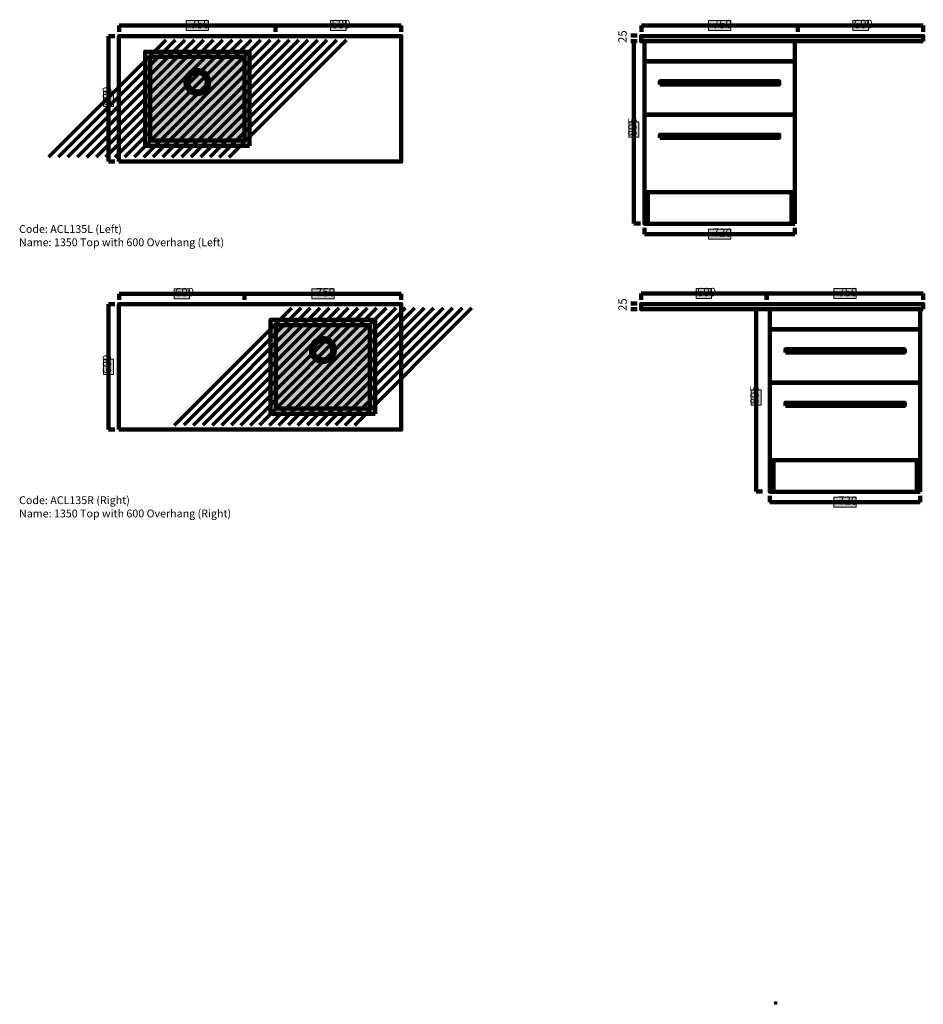
# Model space of a CAD drawing. Units: inches. Extents: x -2275 to 2047, y -2687 to 2023.
import ezdxf

# ---------------------------------------------------------------- set-up
doc = ezdxf.new("R2010")
doc.units = ezdxf.units.IN
doc.header["$MEASUREMENT"] = 0
doc.layers.add('Layer 1', color=7, linetype='Continuous')

# ---------------------------------------------------------------- blocks, each defined once
blk = doc.blocks.new('block 2')
at = {"layer": 'Layer 1', "true_color": 0xf6f6f6}
h = blk.add_hatch(color=7, dxfattribs=at)
h.dxf.hatch_style = 2
h.paths.add_polyline_path([(-1175.1, 1419.2), (-1675.1, 1419.2), (-1675.1, 1869.2), (-1175.1, 1869.2)])
at = {"layer": 'Layer 1', "color": 168, "lineweight": 70, "true_color": 0x181715}
for points in [[(-1576.1, 1924.3), (-2136.3, 1364.2)], [(-1531.1, 1924.1), (-2090.8, 1364.4)], [(-1485.6, 1924.3), (-2045.8, 1364.2)], [(-1440.6, 1924.1), (-2000.2, 1364.4)], [(-1394.9, 1924.4), (-1955.2, 1364.1)], [(-1349.4, 1924.3), (-1909.6, 1364.2)], [(-1304.4, 1924.1), (-1864, 1364.4)], [(-1258.7, 1924.4), (-1819, 1364.1)], [(-1213.2, 1924.3), (-1773.4, 1364.2)], [(-1168.2, 1924.1), (-1727.9, 1364.4)], [(-1122.5, 1924.4), (-1682.8, 1364.1)], [(-1077, 1924.3), (-1637.2, 1364.2)], [(-1032, 1924.1), (-1591.7, 1364.4)], [(-986.3, 1924.4), (-1546.6, 1364.1)], [(-941.3, 1924.1), (-1501, 1364.4)], [(-895.8, 1924.3), (-1456, 1364.2)], [(-850.3, 1924.3), (-1410.5, 1364.2)], [(-805.3, 1924.1), (-1364.9, 1364.4)], [(-759.6, 1924.4), (-1319.9, 1364.1)], [(-714, 1924.4), (-1274.3, 1364.1)]]:
    blk.add_lwpolyline(points, dxfattribs=at)
at = {"layer": 'Layer 1', "color": 168, "lineweight": 211, "true_color": 0x181715}
blk.add_lwpolyline([(-1175.1, 1419.2), (-1675.1, 1419.2), (-1675.1, 1869.2), (-1175.1, 1869.2), (-1175.1, 1419.2)], dxfattribs=at)
blk = doc.blocks.new('block 3')
at = {"layer": 'Layer 1', "true_color": 0xf6f6f6}
h = blk.add_hatch(color=7, dxfattribs=at)
h.dxf.hatch_style = 2
h.paths.add_polyline_path([(-574.4, 137.2), (-1074.4, 137.2), (-1074.4, 587.2), (-574.4, 587.2)])
at = {"layer": 'Layer 1', "color": 168, "lineweight": 70, "true_color": 0x181715}
for points in [[(-975.4, 642.3), (-1535.6, 82.1)], [(-930.4, 642), (-1490.1, 82.4)], [(-884.9, 642.3), (-1445.1, 82.1)], [(-839.9, 642), (-1399.6, 82.4)], [(-794.2, 642.3), (-1354.5, 82)], [(-748.7, 642.3), (-1308.9, 82.1)], [(-703.7, 642), (-1263.4, 82.4)], [(-658, 642.3), (-1218.3, 82)], [(-612.5, 642.3), (-1172.7, 82.1)], [(-567.5, 642), (-1127.2, 82.4)], [(-521.8, 642.3), (-1082.1, 82)], [(-476.3, 642.3), (-1036.5, 82.1)], [(-431.3, 642), (-991, 82.4)], [(-385.7, 642.3), (-946, 82)], [(-340.6, 642), (-900.3, 82.4)], [(-295.1, 642.3), (-855.3, 82.1)], [(-249.6, 642.3), (-809.8, 82.1)], [(-204.6, 642), (-764.2, 82.4)], [(-158.9, 642.3), (-719.2, 82)], [(-113.3, 642.3), (-673.6, 82)]]:
    blk.add_lwpolyline(points, dxfattribs=at)
at = {"layer": 'Layer 1', "color": 168, "lineweight": 211, "true_color": 0x181715}
blk.add_lwpolyline([(-574.4, 137.2), (-1074.4, 137.2), (-1074.4, 587.2), (-574.4, 587.2), (-574.4, 137.2)], dxfattribs=at)

msp = doc.modelspace()

# ---------------------------------------------------------------- hatches: boundary and pattern name
at = {"layer": 'Layer 1', "true_color": 0xfffefe}
h = msp.add_hatch(color=7, dxfattribs=at)
h.dxf.hatch_style = 2
h.paths.add_polyline_path([(-1371.6, 1970.1), (-1478.7, 1970.1), (-1478.7, 2017.9), (-1371.6, 2017.9)])
h = msp.add_hatch(color=7, dxfattribs=at)
h.dxf.hatch_style = 2
h.paths.add_polyline_path([(-713.8, 1970.1), (-787.9, 1970.1), (-787.9, 2017.9), (-713.8, 2017.9)])
h = msp.add_hatch(color=7, dxfattribs=at)
h.dxf.hatch_style = 2
h.paths.add_polyline_path([(1126.6, 1970.4), (1019.4, 1970.4), (1019.4, 2018.2), (1126.6, 2018.2)])
h = msp.add_hatch(color=7, dxfattribs=at)
h.dxf.hatch_style = 2
h.paths.add_polyline_path([(1784.4, 1970.4), (1710.3, 1970.4), (1710.3, 2018.2), (1784.4, 2018.2)])
h = msp.add_hatch(color=7, dxfattribs=at)
h.dxf.hatch_style = 2
h.paths.add_polyline_path([(-1826, 1681.3), (-1826, 1607.2), (-1873.9, 1607.2), (-1873.9, 1681.3)])
h = msp.add_hatch(color=7, dxfattribs=at)
h.dxf.hatch_style = 2
h.paths.add_polyline_path([(687.4, 1534.3), (687.4, 1460.3), (639.5, 1460.3), (639.5, 1534.3)])
h = msp.add_hatch(color=7, dxfattribs=at)
h.dxf.hatch_style = 2
h.paths.add_polyline_path([(1126.6, 972.8), (1019.4, 972.8), (1019.4, 1020.7), (1126.6, 1020.7)])
h = msp.add_hatch(color=7, dxfattribs=at)
h.dxf.hatch_style = 2
h.paths.add_polyline_path([(-1462.4, 688), (-1536.5, 688), (-1536.5, 735.9), (-1462.4, 735.9)])
h = msp.add_hatch(color=7, dxfattribs=at)
h.dxf.hatch_style = 2
h.paths.add_polyline_path([(-770.9, 688), (-878, 688), (-878, 735.9), (-770.9, 735.9)])
h = msp.add_hatch(color=7, dxfattribs=at)
h.dxf.hatch_style = 2
h.paths.add_polyline_path([(1034.4, 688.3), (960.3, 688.3), (960.3, 736.2), (1034.4, 736.2)])
h = msp.add_hatch(color=7, dxfattribs=at)
h.dxf.hatch_style = 2
h.paths.add_polyline_path([(1726.6, 688.3), (1619.4, 688.3), (1619.4, 736.2), (1726.6, 736.2)])
h = msp.add_hatch(color=7, dxfattribs=at)
h.dxf.hatch_style = 2
h.paths.add_polyline_path([(-1826, 399.2), (-1826, 325.1), (-1873.9, 325.1), (-1873.9, 399.2)])
h = msp.add_hatch(color=7, dxfattribs=at)
h.dxf.hatch_style = 2
h.paths.add_polyline_path([(1271.1, 252), (1271.1, 178), (1223.2, 178), (1223.2, 252)])
h = msp.add_hatch(color=7, dxfattribs=at)
h.dxf.hatch_style = 2
h.paths.add_polyline_path([(1726.6, -309.3), (1619.4, -309.3), (1619.4, -261.4), (1726.6, -261.4)])
h = msp.add_hatch(color=7, dxfattribs=at)
h.dxf.hatch_style = 2
h.paths.add_polyline_path([(1335.5, -2674.9), (1347, -2674.9), (1347, -2687), (1335.5, -2687)])

# ---------------------------------------------------------------- linework, layer by layer
at = {"layer": 'Layer 1', "color": 168, "lineweight": 100, "true_color": 0x181715}
for points in [[(-1799.4, 1994), (-1050.8, 1994)], [(-1799.4, 1994), (-1799.4, 1964)], [(-1050.8, 1994), (-450.8, 1994)], [(-1050.8, 1994), (-1050.8, 1964)], [(-1050.8, 1994), (-1050.8, 1964)], [(-450.8, 1994), (-450.8, 1964)], [(698.7, 1994.3), (1447.3, 1994.3)], [(698.7, 1994.3), (698.7, 1964.3)], [(1447.3, 1994.3), (2047.3, 1994.3)], [(1447.3, 1994.3), (1447.3, 1964.3)], [(1447.3, 1994.3), (1447.3, 1964.3)], [(2047.3, 1994.3), (2047.3, 1964.3)], [(-1850, 1344.2), (-1850, 1944.2)], [(-1850, 1944.2), (-1820, 1944.2)], [(648.4, 1946.5), (678.4, 1946.5)], [(648.4, 1919.5), (678.4, 1919.5)], [(663.4, 1047.5), (663.4, 1919.5)], [(-1850, 1344.2), (-1820, 1344.2)], [(663.4, 1047.5), (694.9, 1047.5)], [(713, 1026.5), (713, 996.5)], [(713, 996.7), (1433, 996.7)], [(1433, 1026.5), (1433, 996.5)], [(-1799.4, 711.9), (-1199.4, 711.9)], [(-1799.4, 711.9), (-1799.4, 681.9)], [(-1199.4, 711.9), (-1199.4, 681.9)], [(-1198.8, 711.9), (-450.1, 711.9)], [(-1198.8, 711.9), (-1198.8, 681.9)], [(-450.1, 711.9), (-450.1, 681.9)], [(697.3, 712.3), (1297.3, 712.3)], [(697.3, 712.3), (697.3, 682.3)], [(1297.3, 712.3), (1297.3, 682.3)], [(1298.7, 712.3), (2047.3, 712.3)], [(1298.7, 712.3), (1298.7, 682.3)], [(2047.3, 712.3), (2047.3, 682.3)], [(-1850, 62.2), (-1850, 662.2)], [(-1850, 662.2), (-1820, 662.2)], [(648.4, 664.5), (678.4, 664.5)], [(648.4, 637.5), (678.4, 637.5)], [(1247.2, -234.7), (1247.2, 637.3)], [(-1850, 62.2), (-1820, 62.2)], [(1247.2, -234.7), (1278.7, -234.7)], [(1313, -255.5), (1313, -285.5)], [(2033, -255.5), (2033, -285.5)], [(1313, -285.3), (2033, -285.3)]]:
    msp.add_lwpolyline(points, dxfattribs=at)
at = {"layer": 'Layer 1', "lineweight": 0}
for points in [[(-1371.6, 1970.1), (-1478.7, 1970.1), (-1478.7, 2017.9), (-1371.6, 2017.9), (-1371.6, 1970.1)], [(-713.8, 1970.1), (-787.9, 1970.1), (-787.9, 2017.9), (-713.8, 2017.9), (-713.8, 1970.1)], [(1126.6, 1970.4), (1019.4, 1970.4), (1019.4, 2018.2), (1126.6, 2018.2), (1126.6, 1970.4)], [(1784.4, 1970.4), (1710.3, 1970.4), (1710.3, 2018.2), (1784.4, 2018.2), (1784.4, 1970.4)], [(-1826, 1681.3), (-1826, 1607.2), (-1873.9, 1607.2), (-1873.9, 1681.3), (-1826, 1681.3)], [(687.4, 1534.3), (687.4, 1460.3), (639.5, 1460.3), (639.5, 1534.3), (687.4, 1534.3)], [(1126.6, 972.8), (1019.4, 972.8), (1019.4, 1020.7), (1126.6, 1020.7), (1126.6, 972.8)], [(-1462.4, 688), (-1536.5, 688), (-1536.5, 735.9), (-1462.4, 735.9), (-1462.4, 688)], [(-770.9, 688), (-878, 688), (-878, 735.9), (-770.9, 735.9), (-770.9, 688)], [(1034.4, 688.3), (960.3, 688.3), (960.3, 736.2), (1034.4, 736.2), (1034.4, 688.3)], [(1726.6, 688.3), (1619.4, 688.3), (1619.4, 736.2), (1726.6, 736.2), (1726.6, 688.3)], [(-1826, 399.2), (-1826, 325.1), (-1873.9, 325.1), (-1873.9, 399.2), (-1826, 399.2)], [(1271.1, 252), (1271.1, 178), (1223.2, 178), (1223.2, 252), (1271.1, 252)], [(1726.6, -309.3), (1619.4, -309.3), (1619.4, -261.4), (1726.6, -261.4), (1726.6, -309.3)], [(1335.5, -2674.9), (1347, -2674.9), (1347, -2687), (1335.5, -2687), (1335.5, -2674.9)]]:
    msp.add_lwpolyline(points, dxfattribs=at)
at = {"layer": 'Layer 1', "color": 168, "lineweight": 211, "true_color": 0x181715}
for points in [[(-1800.1, 1344.2), (-450.1, 1344.2), (-450.1, 1944.2), (-1800.1, 1944.2), (-1800.1, 1344.2)], [(2047.3, 1919.5), (697.3, 1919.5), (697.3, 1944.5), (2047.3, 1944.5), (2047.3, 1919.5)], [(1433, 1046.3), (713, 1046.3), (713, 1919.3), (1433, 1919.3), (1433, 1046.3)], [(1433, 1824.3), (713, 1824.3), (713, 1919.3), (1433, 1919.3), (1433, 1824.3)], [(-1200.1, 1444.2), (-1650.1, 1444.2), (-1650.1, 1844.2), (-1200.1, 1844.2), (-1200.1, 1444.2)], [(1433, 1569), (713, 1569), (713, 1823), (1433, 1823), (1433, 1569)], [(787.8, 1713), (787.8, 1728), (1358.2, 1728), (1358.2, 1713), (787.8, 1713)], [(1433, 1197.6), (713, 1197.6), (713, 1567.6), (1433, 1567.6), (1433, 1197.6)], [(787.8, 1457.6), (787.8, 1472.6), (1358.2, 1472.6), (1358.2, 1457.6), (787.8, 1457.6)], [(730, 1046.3), (714, 1046.3), (714, 1196.3), (730, 1196.3), (730, 1046.3)], [(1433, 1046.3), (1417, 1046.3), (1417, 1196.3), (1433, 1196.3), (1433, 1046.3)], [(-1800.1, 62.2), (-450.1, 62.2), (-450.1, 662.2), (-1800.1, 662.2), (-1800.1, 62.2)], [(2047.3, 637.5), (697.3, 637.5), (697.3, 662.5), (2047.3, 662.5), (2047.3, 637.5)], [(2033, -235.7), (1313, -235.7), (1313, 637.3), (2033, 637.3), (2033, -235.7)], [(2033, 542.3), (1313, 542.3), (1313, 637.3), (2033, 637.3), (2033, 542.3)], [(-599.4, 162.2), (-1049.4, 162.2), (-1049.4, 562.2), (-599.4, 562.2), (-599.4, 162.2)], [(2033, 286.9), (1313, 286.9), (1313, 540.9), (2033, 540.9), (2033, 286.9)], [(1387.8, 430.9), (1387.8, 445.9), (1958.2, 445.9), (1958.2, 430.9), (1387.8, 430.9)], [(2033, -84.4), (1313, -84.4), (1313, 285.6), (2033, 285.6), (2033, -84.4)], [(1387.8, 175.6), (1387.8, 190.6), (1958.2, 190.6), (1958.2, 175.6), (1387.8, 175.6)], [(1330, -235.7), (1314, -235.7), (1314, -85.7), (1330, -85.7), (1330, -235.7)], [(2033, -235.7), (2017, -235.7), (2017, -85.7), (2033, -85.7), (2033, -235.7)]]:
    msp.add_lwpolyline(points, dxfattribs=at)
for points, knots in [([(-1475.4, 1751.1), (-1479.7, 1743.1), (-1482.1, 1733.9), (-1482.1, 1724.2), (-1482.1, 1706.3), (-1473.8, 1690.3), (-1460.8, 1679.8)], [0, 0, 0, 0, 1, 1, 1, 2, 2, 2, 2]), ([(-1475.4, 1751.1), (-1465.8, 1769), (-1446.9, 1781.2), (-1425.1, 1781.2), (-1403.4, 1781.2), (-1384.4, 1769), (-1374.8, 1751.1)], [0, 0, 0, 0, 1, 1, 1, 2, 2, 2, 2]), ([(-1380.1, 1724.2), (-1380.1, 1699.4), (-1400.3, 1679.2), (-1425.1, 1679.2), (-1450, 1679.2), (-1470.1, 1699.4), (-1470.1, 1724.2), (-1470.1, 1749.1), (-1450, 1769.2), (-1425.1, 1769.2), (-1400.3, 1769.2), (-1380.1, 1749.1), (-1380.1, 1724.2)], [0, 0, 0, 0, 1, 1, 1, 2, 2, 2, 3, 3, 3, 4, 4, 4, 4]), ([(-1374.8, 1751.1), (-1370.6, 1743.1), (-1368.1, 1733.9), (-1368.1, 1724.2), (-1368.1, 1706.3), (-1376.4, 1690.3), (-1389.4, 1679.8), (-1399.2, 1672), (-1411.6, 1667.2), (-1425.1, 1667.2), (-1438.6, 1667.2), (-1451.1, 1672), (-1460.8, 1679.8)], [0, 0, 0, 0, 1, 1, 1, 2, 2, 2, 3, 3, 3, 4, 4, 4, 4]), ([(-874.7, 469), (-865.1, 487), (-846.2, 499.2), (-824.4, 499.2), (-802.7, 499.2), (-783.7, 487), (-774.1, 469)], [0, 0, 0, 0, 1, 1, 1, 2, 2, 2, 2]), ([(-779.4, 442.2), (-779.4, 417.3), (-799.6, 397.2), (-824.4, 397.2), (-849.3, 397.2), (-869.4, 417.3), (-869.4, 442.2), (-869.4, 467), (-849.3, 487.2), (-824.4, 487.2), (-799.6, 487.2), (-779.4, 467), (-779.4, 442.2)], [0, 0, 0, 0, 1, 1, 1, 2, 2, 2, 3, 3, 3, 4, 4, 4, 4]), ([(-874.7, 469), (-879, 461), (-881.4, 451.9), (-881.4, 442.2), (-881.4, 424.2), (-873.1, 408.2), (-860.1, 397.8)], [0, 0, 0, 0, 1, 1, 1, 2, 2, 2, 2]), ([(-774.1, 469), (-769.9, 461), (-767.4, 451.9), (-767.4, 442.2), (-767.4, 424.2), (-775.8, 408.2), (-788.7, 397.8), (-798.5, 389.9), (-810.9, 385.2), (-824.4, 385.2), (-838, 385.2), (-850.4, 389.9), (-860.1, 397.8)], [0, 0, 0, 0, 1, 1, 1, 2, 2, 2, 3, 3, 3, 4, 4, 4, 4])]:
    msp.add_open_spline(points, degree=3, knots=knots, dxfattribs=at)

# ---------------------------------------------------------------- block references
at = {"layer": 'Layer 1'}
for name in ['block 2', 'block 3']:
    msp.add_blockref(name, (0, 0), dxfattribs=at)

# ---------------------------------------------------------------- texts
at = {"layer": 'Layer 1', "color": 168, "true_color": 0x181715, "attachment_point": 7}
for s, insert, char_height in [('\\fArial|b0|i0|c0|p34;\\W1;750', (-1457.7, 1981.6), 39.963), ('\\fArial|b0|i0|c0|p34;\\W1;600', (-783.4, 1981.6), 39.963), ('\\fArial|b0|i0|c0|p34;\\W1;750', (1040.4, 1981.9), 39.963), ('\\fArial|b0|i0|c0|p34;\\W1;600', (1714.7, 1981.9), 39.963), ('\\fMyriad Pro|b0|i0|c0|p34;\\W1;Code: ACL135L (Left)', (-2277.8, 1002.5), 37.465), ('\\fArial|b0|i0|c0|p34;\\W1;720', (1040.4, 984.3), 39.963), ('\\fMyriad Pro|b0|i0|c0|p34;\\W1;Name: 1350 Top with 600 Overhang (Left)', (-2277.8, 939), 37.465), ('\\fArial|b0|i0|c0|p34;\\W1;600', (-1532, 699.5), 39.963), ('\\fArial|b0|i0|c0|p34;\\W1;750', (-857, 699.5), 39.963), ('\\fArial|b0|i0|c0|p34;\\W1;600', (964.7, 699.8), 39.963), ('\\fArial|b0|i0|c0|p34;\\W1;750', (1640.4, 699.8), 39.963), ('\\fMyriad Pro|b0|i0|c0|p34;\\W1;Code: ACL135R (Right)', (-2277.8, -294.6), 37.465), ('\\fArial|b0|i0|c0|p34;\\W1;720', (1640.4, -297.8), 39.963), ('\\fMyriad Pro|b0|i0|c0|p34;\\W1;Name: 1350 Top with 600 Overhang (Right)', (-2277.8, -358.1), 37.465)]:
    msp.add_mtext(s, dxfattribs=dict(at, insert=insert, char_height=char_height))
at = {"layer": 'Layer 1', "color": 168, "true_color": 0x181715, "char_height": 39.963, "attachment_point": 7, "rotation": 90}
for s, insert in [('\\fArial|b0|i0|c0|p34;\\W1;25', (628.6, 1911.3)), ('\\fArial|b0|i0|c0|p34;\\W1;600', (-1837.6, 1611.7)), ('\\fArial|b0|i0|c0|p34;\\W1;895', (675.8, 1464.7)), ('\\fArial|b0|i0|c0|p34;\\W1;25', (628.6, 629.3)), ('\\fArial|b0|i0|c0|p34;\\W1;600', (-1837.6, 329.6)), ('\\fArial|b0|i0|c0|p34;\\W1;895', (1259.6, 182.4))]:
    msp.add_mtext(s, dxfattribs=dict(at, insert=insert))

doc.saveas('drawing.dxf')
